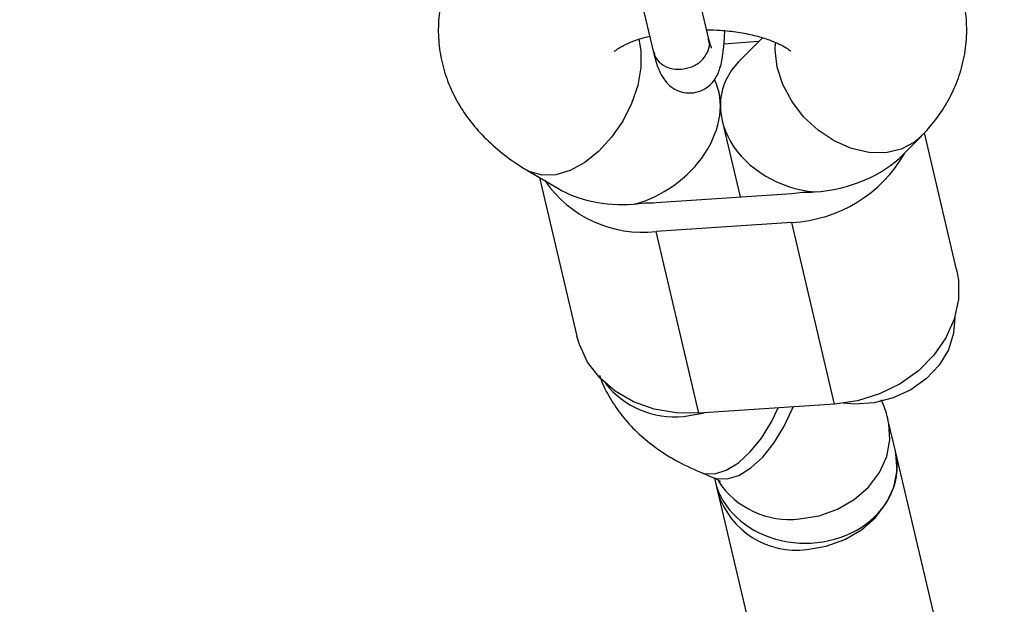
# Model space of a CAD drawing. Units: inches. Extents: x 41721 to 50041, y 64154 to 73187.
# Drawn here: x 46353 to 46439, y 65957 to 66008 of the extents above; entities that cross this region are included whole.
import ezdxf

# ---------------------------------------------------------------- set-up
doc = ezdxf.new("R2010")
doc.units = ezdxf.units.IN
doc.header["$MEASUREMENT"] = 0
doc.layers.add('001 MDP Equipment', color=5, linetype='Continuous')
doc.layers.add('006 MDP Labeling', color=250, linetype='Continuous')

# ---------------------------------------------------------------- blocks, each defined once
blk = doc.blocks.new('A$C53292B13')
at = {"layer": '001 MDP Equipment', "lineweight": 25}
for points in [[(1100.786, -2421.906), (1100.786, -2421.906), (405.028, -1216.819), (405.028, -1216.819)], [(545.477, -2101.11), (545.477, -2101.11), (544.449, -2096.75), (544.449, -2096.75)], [(539.472, -2097.429), (539.472, -2097.429), (540.611, -2102.258), (540.611, -2102.258)], [(549.827, -2101.317), (549.827, -2101.317), (546.789, -2101.523), (546.789, -2101.523)], [(550.161, -2100.978), (550.161, -2100.978), (548.08, -2103.091), (548.08, -2103.091)], [(551.292, -2102.047), (551.292, -2102.047), (551.326, -2101.391), (551.326, -2101.391)], [(548.08, -2103.091), (548.08, -2103.091), (548.08, -2103.091), (548.08, -2103.091)], [(545.992, -2104.693), (545.992, -2104.693), (545.992, -2104.692), (545.992, -2104.692)], [(546.502, -2106.393), (546.502, -2106.393), (546.33, -2105.665), (546.33, -2105.665)], [(546.631, -2108.264), (546.631, -2108.264), (548.205, -2114.94), (548.205, -2114.94)], [(547.363, -2110.075), (547.363, -2110.075), (547.363, -2110.075), (547.363, -2110.075)], [(562.532, -2111.218), (562.532, -2111.218), (564.068, -2109.659), (564.068, -2109.659)], [(567.208, -2121.289), (567.208, -2121.289), (564.382, -2109.307), (564.382, -2109.307)], [(545.115, -2111.125), (545.115, -2111.125), (545.115, -2111.125), (545.115, -2111.125)], [(552.743, -2117.167), (556.871, -2116.97), (560.611, -2114.677), (562.659, -2111.087)], [(554.727, -2114.499), (557.809, -2114.29), (560.706, -2113.073), (562.532, -2111.218)], [(554.727, -2114.499), (557.809, -2114.29), (560.706, -2113.073), (562.532, -2111.218)], [(554.727, -2114.499), (557.809, -2114.29), (560.706, -2113.072), (562.532, -2111.218)], [(554.727, -2114.499), (557.809, -2114.29), (560.706, -2113.072), (562.532, -2111.218)], [(554.727, -2114.499), (557.809, -2114.29), (560.706, -2113.072), (562.532, -2111.218)], [(554.727, -2114.499), (557.809, -2114.29), (560.706, -2113.072), (562.532, -2111.218)], [(554.727, -2114.499), (557.809, -2114.29), (560.706, -2113.072), (562.532, -2111.218)], [(554.727, -2114.499), (557.809, -2114.29), (560.706, -2113.072), (562.532, -2111.218)], [(554.727, -2114.499), (557.809, -2114.29), (560.706, -2113.072), (562.532, -2111.218)], [(554.727, -2114.499), (557.809, -2114.29), (560.706, -2113.072), (562.532, -2111.218)], [(554.727, -2114.499), (557.809, -2114.29), (560.706, -2113.072), (562.532, -2111.218)], [(554.727, -2114.499), (557.809, -2114.29), (560.706, -2113.072), (562.532, -2111.218)], [(554.727, -2114.499), (557.809, -2114.29), (560.706, -2113.072), (562.532, -2111.218)], [(554.727, -2114.499), (557.809, -2114.29), (560.706, -2113.072), (562.532, -2111.218)], [(554.727, -2114.499), (557.809, -2114.29), (560.706, -2113.072), (562.532, -2111.218)], [(554.727, -2114.498), (557.809, -2114.29), (560.706, -2113.072), (562.532, -2111.218)], [(554.727, -2114.498), (557.809, -2114.29), (560.706, -2113.072), (562.532, -2111.218)], [(554.727, -2114.498), (557.809, -2114.29), (560.706, -2113.072), (562.532, -2111.218)], [(554.727, -2114.498), (557.809, -2114.29), (560.706, -2113.072), (562.532, -2111.218)], [(554.727, -2114.498), (557.809, -2114.29), (560.706, -2113.072), (562.532, -2111.218)], [(554.727, -2114.498), (557.809, -2114.29), (560.706, -2113.072), (562.532, -2111.218)], [(562.532, -2111.218), (562.532, -2111.218), (562.532, -2111.218), (562.532, -2111.218)], [(529.543, -2112.608), (529.543, -2112.608), (532.203, -2114.179), (532.203, -2114.179)], [(530.611, -2113.239), (530.611, -2113.239), (533.89, -2127.144), (533.89, -2127.144)], [(531.093, -2113.524), (533.273, -2116.69), (537.018, -2118.399), (540.838, -2117.972)], [(532.203, -2114.179), (532.203, -2114.179), (532.203, -2114.178), (532.203, -2114.178)], [(532.203, -2114.178), (534.001, -2115.241), (536.381, -2115.739), (538.854, -2115.572)], [(532.203, -2114.178), (534.001, -2115.241), (536.381, -2115.739), (538.854, -2115.572)], [(532.203, -2114.178), (534.001, -2115.241), (536.381, -2115.739), (538.854, -2115.572)], [(532.203, -2114.178), (534.001, -2115.241), (536.381, -2115.739), (538.854, -2115.572)], [(532.203, -2114.178), (534.001, -2115.241), (536.381, -2115.739), (538.854, -2115.572)], [(532.203, -2114.178), (534.001, -2115.241), (536.381, -2115.739), (538.854, -2115.572)], [(532.203, -2114.179), (534.001, -2115.241), (536.381, -2115.739), (538.854, -2115.572)], [(532.203, -2114.179), (534.001, -2115.241), (536.381, -2115.739), (538.854, -2115.572)], [(532.203, -2114.179), (534.001, -2115.241), (536.381, -2115.739), (538.854, -2115.572)], [(532.203, -2114.179), (534.001, -2115.241), (536.381, -2115.739), (538.854, -2115.572)], [(532.203, -2114.179), (534.001, -2115.241), (536.381, -2115.739), (538.854, -2115.572)], [(532.203, -2114.179), (534.001, -2115.241), (536.381, -2115.739), (538.854, -2115.572)], [(532.203, -2114.179), (534.001, -2115.241), (536.381, -2115.739), (538.854, -2115.572)], [(532.203, -2114.179), (534.001, -2115.241), (536.381, -2115.739), (538.854, -2115.572)], [(532.203, -2114.179), (534.001, -2115.241), (536.381, -2115.739), (538.854, -2115.572)], [(532.203, -2114.179), (534.001, -2115.241), (536.381, -2115.739), (538.854, -2115.572)], [(532.203, -2114.179), (534.001, -2115.241), (536.381, -2115.739), (538.854, -2115.572)], [(532.203, -2114.179), (534.001, -2115.241), (536.381, -2115.739), (538.854, -2115.572)], [(532.203, -2114.179), (534.001, -2115.241), (536.381, -2115.739), (538.854, -2115.572)], [(532.203, -2114.179), (534.001, -2115.241), (536.381, -2115.739), (538.854, -2115.572)], [(532.203, -2114.179), (534.001, -2115.241), (536.381, -2115.739), (538.854, -2115.572)], [(540.838, -2115.438), (540.838, -2115.438), (552.743, -2114.633), (552.743, -2114.633)], [(552.743, -2114.633), (553.076, -2114.61), (553.407, -2114.57), (553.735, -2114.513)], [(553.735, -2114.513), (554.066, -2114.526), (554.397, -2114.521), (554.727, -2114.499)], [(554.727, -2114.499), (554.727, -2114.499), (554.727, -2114.498), (554.727, -2114.498)], [(554.727, -2114.499), (554.727, -2114.499), (554.727, -2114.498), (554.727, -2114.498)], [(538.854, -2115.572), (539.186, -2115.55), (539.517, -2115.509), (539.846, -2115.452)], [(538.854, -2115.572), (538.854, -2115.572), (538.854, -2115.572), (538.854, -2115.572)], [(538.854, -2115.572), (538.854, -2115.572), (538.854, -2115.572), (538.854, -2115.572)], [(539.846, -2115.452), (540.176, -2115.465), (540.508, -2115.46), (540.838, -2115.438)], [(552.743, -2117.167), (552.743, -2117.167), (540.838, -2117.972), (540.838, -2117.972)], [(556.502, -2133.104), (556.502, -2133.104), (552.743, -2117.167), (552.743, -2117.167)], [(544.596, -2133.909), (544.596, -2133.909), (540.838, -2117.972), (540.838, -2117.972)], [(536.39, -2131.298), (538.032, -2133.366), (540.616, -2134.453), (543.242, -2134.181)], [(556.502, -2133.104), (556.502, -2133.104), (544.596, -2133.909), (544.596, -2133.909)], [(561.841, -2137.244), (561.841, -2137.244), (561.213, -2134.583), (561.213, -2134.583)], [(582.222, -2223.663), (582.222, -2223.663), (561.841, -2137.244), (561.841, -2137.244)], [(561.841, -2137.244), (561.841, -2137.244), (561.841, -2137.244), (561.841, -2137.244)], [(544.724, -2139.085), (544.724, -2139.085), (545.808, -2139.535), (545.808, -2139.535)], [(545.958, -2139.603), (545.958, -2139.603), (546.271, -2140.927), (546.271, -2140.927)], [(546.02, -2139.864), (546.02, -2139.864), (566.649, -2227.335), (566.649, -2227.335)], [(546.02, -2139.864), (546.02, -2139.864), (546.02, -2139.864), (546.02, -2139.864)], [(546.299, -2139.873), (547.859, -2142.234), (550.618, -2143.512), (553.427, -2143.175)], [(546.271, -2140.927), (547.332, -2144.236), (550.613, -2146.309), (554.057, -2145.847)], [(559.24, -2143.639), (559.24, -2143.639), (559.24, -2143.639), (559.24, -2143.639)], [(551.329, -2144.949), (551.329, -2144.949), (551.329, -2144.949), (551.329, -2144.949)]]:
    blk.add_open_spline(points, degree=3, dxfattribs=at)
for points, knots in [([(564.068, -2109.659), (564.413, -2109.288), (564.758, -2108.918), (565.079, -2108.528), (565.079, -2108.528), (565.502, -2108.014), (565.884, -2107.466), (566.227, -2106.895), (566.227, -2106.895), (566.558, -2106.342), (566.853, -2105.768), (567.104, -2105.173), (567.104, -2105.173), (567.349, -2104.592), (567.552, -2103.992), (567.709, -2103.379), (567.709, -2103.379), (567.879, -2102.716), (567.995, -2102.038), (568.054, -2101.355), (568.054, -2101.355), (568.111, -2100.691), (568.115, -2100.022), (568.064, -2099.358), (568.064, -2099.358), (568.014, -2098.707), (567.912, -2098.06), (567.761, -2097.426), (567.761, -2097.426), (567.611, -2096.798), (567.413, -2096.182), (567.171, -2095.586), (567.171, -2095.586), (566.928, -2094.987), (566.641, -2094.408), (566.315, -2093.852), (566.315, -2093.852), (565.983, -2093.286), (565.611, -2092.744), (565.206, -2092.228), (565.206, -2092.228), (564.787, -2091.695), (564.332, -2091.191), (563.844, -2090.717), (563.844, -2090.717), (563.336, -2090.222), (562.792, -2089.76), (562.225, -2089.321), (562.225, -2089.321), (561.632, -2088.861), (561.014, -2088.427), (560.344, -2088.053), (560.344, -2088.053), (560.097, -2087.916), (559.843, -2087.787), (559.59, -2087.658)], [0, 0, 0, 0, 0.066667, 0.066667, 0.066667, 0.066667, 0.133333, 0.133333, 0.133333, 0.133333, 0.2, 0.2, 0.2, 0.2, 0.266667, 0.266667, 0.266667, 0.266667, 0.333333, 0.333333, 0.333333, 0.333333, 0.4, 0.4, 0.4, 0.4, 0.466667, 0.466667, 0.466667, 0.466667, 0.533333, 0.533333, 0.533333, 0.533333, 0.6, 0.6, 0.6, 0.6, 0.666667, 0.666667, 0.666667, 0.666667, 0.733333, 0.733333, 0.733333, 0.733333, 0.8, 0.8, 0.8, 0.8, 0.866667, 0.866667, 0.866667, 0.866667, 1, 1, 1, 1]), ([(528.8, -2088.54), (528.586, -2088.668), (528.371, -2088.796), (528.164, -2088.931), (528.164, -2088.931), (527.537, -2089.34), (526.972, -2089.816), (526.433, -2090.315), (526.433, -2090.315), (525.916, -2090.793), (525.423, -2091.292), (524.968, -2091.824), (524.968, -2091.824), (524.534, -2092.334), (524.134, -2092.874), (523.775, -2093.44), (523.775, -2093.44), (523.428, -2093.986), (523.118, -2094.556), (522.851, -2095.147), (522.851, -2095.147), (522.591, -2095.724), (522.372, -2096.32), (522.199, -2096.93), (522.199, -2096.93), (522.011, -2097.592), (521.876, -2098.27), (521.8, -2098.956), (521.8, -2098.956), (521.725, -2099.621), (521.705, -2100.292), (521.74, -2100.96), (521.74, -2100.96), (521.774, -2101.614), (521.86, -2102.265), (521.996, -2102.904), (521.996, -2102.904), (522.131, -2103.536), (522.315, -2104.157), (522.543, -2104.759), (522.543, -2104.759), (522.772, -2105.363), (523.046, -2105.948), (523.358, -2106.51), (523.358, -2106.51), (523.677, -2107.082), (524.036, -2107.63), (524.429, -2108.151), (524.429, -2108.151), (524.835, -2108.689), (525.277, -2109.199), (525.751, -2109.68), (525.751, -2109.68), (526.245, -2110.182), (526.773, -2110.653), (527.33, -2111.094), (527.33, -2111.094), (527.926, -2111.567), (528.554, -2112.006), (529.214, -2112.41), (529.214, -2112.41), (529.323, -2112.476), (529.433, -2112.542), (529.543, -2112.608)], [0, 0, 0, 0, 0.058824, 0.058824, 0.058824, 0.058824, 0.117647, 0.117647, 0.117647, 0.117647, 0.176471, 0.176471, 0.176471, 0.176471, 0.235294, 0.235294, 0.235294, 0.235294, 0.294118, 0.294118, 0.294118, 0.294118, 0.352941, 0.352941, 0.352941, 0.352941, 0.411765, 0.411765, 0.411765, 0.411765, 0.470588, 0.470588, 0.470588, 0.470588, 0.529412, 0.529412, 0.529412, 0.529412, 0.588235, 0.588235, 0.588235, 0.588235, 0.647059, 0.647059, 0.647059, 0.647059, 0.705882, 0.705882, 0.705882, 0.705882, 0.764706, 0.764706, 0.764706, 0.764706, 0.823529, 0.823529, 0.823529, 0.823529, 0.882353, 0.882353, 0.882353, 0.882353, 1, 1, 1, 1]), ([(540.599, -2102.206), (540.646, -2102.4), (540.694, -2102.593), (540.743, -2102.776), (540.743, -2102.776), (540.852, -2103.179), (540.967, -2103.529), (541.121, -2103.883), (541.121, -2103.883), (541.219, -2104.11), (541.333, -2104.338), (541.506, -2104.587), (541.506, -2104.587), (541.611, -2104.738), (541.738, -2104.896), (541.897, -2105.05), (541.897, -2105.05), (542.061, -2105.207), (542.259, -2105.36), (542.485, -2105.485), (542.485, -2105.485), (542.717, -2105.613), (542.978, -2105.712), (543.253, -2105.766), (543.253, -2105.766), (543.534, -2105.822), (543.828, -2105.832), (544.115, -2105.794), (544.115, -2105.794), (544.407, -2105.754), (544.691, -2105.665), (544.948, -2105.536), (544.948, -2105.536), (545.172, -2105.424), (545.374, -2105.281), (545.546, -2105.125), (545.546, -2105.125), (545.712, -2104.975), (545.85, -2104.813), (545.962, -2104.653), (545.962, -2104.653), (546.08, -2104.486), (546.17, -2104.323), (546.242, -2104.169), (546.242, -2104.169), (546.328, -2103.986), (546.389, -2103.817), (546.441, -2103.651), (546.441, -2103.651), (546.512, -2103.421), (546.565, -2103.2), (546.609, -2102.966), (546.609, -2102.966), (546.677, -2102.605), (546.727, -2102.215), (546.77, -2101.798), (546.77, -2101.798), (546.809, -2101.422), (546.843, -2101.025), (546.859, -2100.544), (546.859, -2100.544), (546.861, -2100.483), (546.862, -2100.42), (546.864, -2100.358)], [0, 0, 0, 0, 0.058824, 0.058824, 0.058824, 0.058824, 0.117647, 0.117647, 0.117647, 0.117647, 0.176471, 0.176471, 0.176471, 0.176471, 0.235294, 0.235294, 0.235294, 0.235294, 0.294118, 0.294118, 0.294118, 0.294118, 0.352941, 0.352941, 0.352941, 0.352941, 0.411765, 0.411765, 0.411765, 0.411765, 0.470588, 0.470588, 0.470588, 0.470588, 0.529412, 0.529412, 0.529412, 0.529412, 0.588235, 0.588235, 0.588235, 0.588235, 0.647059, 0.647059, 0.647059, 0.647059, 0.705882, 0.705882, 0.705882, 0.705882, 0.764706, 0.764706, 0.764706, 0.764706, 0.823529, 0.823529, 0.823529, 0.823529, 0.882353, 0.882353, 0.882353, 0.882353, 1, 1, 1, 1]), ([(545.282, -2100.28), (545.679, -2100.286), (546.076, -2100.291), (546.468, -2100.314), (546.468, -2100.314), (546.998, -2100.345), (547.518, -2100.407), (548.019, -2100.485), (548.019, -2100.485), (548.512, -2100.563), (548.988, -2100.656), (549.433, -2100.765), (549.433, -2100.765), (549.869, -2100.871), (550.275, -2100.991), (550.643, -2101.119), (550.643, -2101.119), (551, -2101.244), (551.319, -2101.375), (551.591, -2101.502), (551.591, -2101.502), (551.854, -2101.625), (552.071, -2101.745), (552.242, -2101.852), (552.242, -2101.852), (552.409, -2101.957), (552.531, -2102.05), (552.59, -2102.097), (552.59, -2102.097), (552.638, -2102.135), (552.644, -2102.142), (552.65, -2102.15)], [0, 0, 0, 0, 0.111111, 0.111111, 0.111111, 0.111111, 0.222222, 0.222222, 0.222222, 0.222222, 0.333333, 0.333333, 0.333333, 0.333333, 0.444444, 0.444444, 0.444444, 0.444444, 0.555556, 0.555556, 0.555556, 0.555556, 0.666667, 0.666667, 0.666667, 0.666667, 0.777778, 0.777778, 0.777778, 0.777778, 1, 1, 1, 1]), ([(539.308, -2101.091), (539.308, -2101.091), (539.503, -2102.128), (539.503, -2102.128), (539.503, -2102.128), (539.503, -2102.128), (539.503, -2103.589), (539.503, -2103.589), (539.503, -2103.589), (539.503, -2103.589), (539.227, -2105.15), (539.227, -2105.15), (539.227, -2105.15), (539.227, -2105.15), (538.689, -2106.737), (538.689, -2106.737), (538.689, -2106.737), (538.689, -2106.737), (537.914, -2108.277), (537.914, -2108.277), (537.914, -2108.277), (537.914, -2108.277), (536.937, -2109.697), (536.937, -2109.697), (536.937, -2109.697), (536.937, -2109.697), (535.804, -2110.931), (535.804, -2110.931), (535.804, -2110.931), (535.804, -2110.931), (534.57, -2111.921), (534.57, -2111.921), (534.57, -2111.921), (534.57, -2111.921), (533.29, -2112.622), (533.29, -2112.622), (533.29, -2112.622), (533.29, -2112.622), (532.025, -2112.999), (532.025, -2112.999), (532.025, -2112.999), (532.025, -2112.999), (530.835, -2113.037), (530.835, -2113.037), (530.835, -2113.037), (530.835, -2113.037), (529.774, -2112.732), (529.774, -2112.732), (529.774, -2112.732), (529.774, -2112.732), (529.541, -2112.607), (529.541, -2112.607)], [0, 0, 0, 0, 0.071429, 0.071429, 0.071429, 0.071429, 0.142857, 0.142857, 0.142857, 0.142857, 0.214286, 0.214286, 0.214286, 0.214286, 0.285714, 0.285714, 0.285714, 0.285714, 0.357143, 0.357143, 0.357143, 0.357143, 0.428571, 0.428571, 0.428571, 0.428571, 0.5, 0.5, 0.5, 0.5, 0.571429, 0.571429, 0.571429, 0.571429, 0.642857, 0.642857, 0.642857, 0.642857, 0.714286, 0.714286, 0.714286, 0.714286, 0.785714, 0.785714, 0.785714, 0.785714, 0.857143, 0.857143, 0.857143, 0.857143, 1, 1, 1, 1]), ([(537.178, -2102.165), (537.171, -2102.173), (537.165, -2102.181), (537.168, -2102.179), (537.168, -2102.179), (537.176, -2102.174), (537.254, -2102.103), (537.368, -2102.019), (537.368, -2102.019), (537.481, -2101.936), (537.629, -2101.841), (537.823, -2101.736), (537.823, -2101.736), (538.021, -2101.628), (538.266, -2101.508), (538.544, -2101.389), (538.544, -2101.389), (538.831, -2101.265), (539.154, -2101.141), (539.523, -2101.031), (539.523, -2101.031), (539.761, -2100.961), (540.018, -2100.897), (540.275, -2100.832)], [0, 0, 0, 0, 0.142857, 0.142857, 0.142857, 0.142857, 0.285714, 0.285714, 0.285714, 0.285714, 0.428571, 0.428571, 0.428571, 0.428571, 0.571429, 0.571429, 0.571429, 0.571429, 0.714286, 0.714286, 0.714286, 0.714286, 1, 1, 1, 1]), ([(543.032, -2103.743), (543.356, -2103.69), (543.681, -2103.636), (543.981, -2103.518), (543.981, -2103.518), (544.282, -2103.401), (544.558, -2103.219), (544.786, -2103.006), (544.786, -2103.006), (545.013, -2102.794), (545.192, -2102.55), (545.323, -2102.285), (545.323, -2102.285), (545.455, -2102.02), (545.539, -2101.734), (545.512, -2101.464), (545.512, -2101.464), (545.499, -2101.33), (545.459, -2101.2), (545.418, -2101.069)], [0, 0, 0, 0, 0.166667, 0.166667, 0.166667, 0.166667, 0.333333, 0.333333, 0.333333, 0.333333, 0.5, 0.5, 0.5, 0.5, 0.666667, 0.666667, 0.666667, 0.666667, 1, 1, 1, 1]), ([(545.699, -2101.873), (545.698, -2101.872), (545.698, -2101.87), (545.691, -2101.852), (545.691, -2101.852), (545.678, -2101.818), (545.646, -2101.728), (545.61, -2101.61), (545.61, -2101.61), (545.565, -2101.457), (545.515, -2101.258), (545.465, -2101.058)], [0, 0, 0, 0, 0.25, 0.25, 0.25, 0.25, 0.5, 0.5, 0.5, 0.5, 1, 1, 1, 1]), ([(540.645, -2102.195), (540.668, -2102.331), (540.691, -2102.468), (540.74, -2102.595), (540.74, -2102.595), (540.839, -2102.848), (541.041, -2103.063), (541.278, -2103.244), (541.278, -2103.244), (541.515, -2103.424), (541.785, -2103.569), (542.083, -2103.647), (542.083, -2103.647), (542.381, -2103.724), (542.706, -2103.734), (543.032, -2103.743)], [0, 0, 0, 0, 0.2, 0.2, 0.2, 0.2, 0.4, 0.4, 0.4, 0.4, 0.6, 0.6, 0.6, 0.6, 1, 1, 1, 1]), ([(564.071, -2109.656), (564.071, -2109.656), (563.506, -2110.142), (563.506, -2110.142), (563.506, -2110.142), (563.506, -2110.142), (562.339, -2110.759), (562.339, -2110.759), (562.339, -2110.759), (562.339, -2110.759), (560.987, -2111.061), (560.987, -2111.061), (560.987, -2111.061), (560.987, -2111.061), (559.513, -2111.036), (559.513, -2111.036), (559.513, -2111.036), (559.513, -2111.036), (557.985, -2110.684), (557.985, -2110.684), (557.985, -2110.684), (557.985, -2110.684), (556.475, -2110.021), (556.475, -2110.021), (556.475, -2110.021), (556.475, -2110.021), (555.053, -2109.079), (555.053, -2109.079), (555.053, -2109.079), (555.053, -2109.079), (553.787, -2107.901), (553.787, -2107.901), (553.787, -2107.901), (553.787, -2107.901), (552.735, -2106.544), (552.735, -2106.544), (552.735, -2106.544), (552.735, -2106.544), (551.946, -2105.069), (551.946, -2105.069), (551.946, -2105.069), (551.946, -2105.069), (551.457, -2103.546), (551.457, -2103.546), (551.457, -2103.546), (551.457, -2103.546), (551.292, -2102.047), (551.292, -2102.047)], [0, 0, 0, 0, 0.076923, 0.076923, 0.076923, 0.076923, 0.153846, 0.153846, 0.153846, 0.153846, 0.230769, 0.230769, 0.230769, 0.230769, 0.307692, 0.307692, 0.307692, 0.307692, 0.384615, 0.384615, 0.384615, 0.384615, 0.461538, 0.461538, 0.461538, 0.461538, 0.538462, 0.538462, 0.538462, 0.538462, 0.615385, 0.615385, 0.615385, 0.615385, 0.692308, 0.692308, 0.692308, 0.692308, 0.769231, 0.769231, 0.769231, 0.769231, 0.846154, 0.846154, 0.846154, 0.846154, 1, 1, 1, 1]), ([(548.08, -2103.091), (546.235, -2104.964), (545.958, -2107.664), (547.363, -2110.075), (547.363, -2110.075), (548.768, -2112.485), (551.615, -2114.196), (554.727, -2114.499)], [0, 0, 0, 0, 0.333333, 0.333333, 0.333333, 0.333333, 1, 1, 1, 1]), ([(548.08, -2103.091), (546.235, -2104.964), (545.958, -2107.664), (547.363, -2110.075), (547.363, -2110.075), (548.768, -2112.485), (551.615, -2114.196), (554.727, -2114.499)], [0, 0, 0, 0, 0.333333, 0.333333, 0.333333, 0.333333, 1, 1, 1, 1]), ([(548.08, -2103.091), (546.235, -2104.964), (545.958, -2107.664), (547.363, -2110.075), (547.363, -2110.075), (548.768, -2112.485), (551.615, -2114.196), (554.727, -2114.499)], [0, 0, 0, 0, 0.333333, 0.333333, 0.333333, 0.333333, 1, 1, 1, 1]), ([(548.08, -2103.091), (546.235, -2104.964), (545.958, -2107.664), (547.363, -2110.075), (547.363, -2110.075), (548.768, -2112.485), (551.615, -2114.196), (554.727, -2114.499)], [0, 0, 0, 0, 0.333333, 0.333333, 0.333333, 0.333333, 1, 1, 1, 1]), ([(548.08, -2103.091), (546.235, -2104.964), (545.958, -2107.664), (547.363, -2110.075), (547.363, -2110.075), (548.768, -2112.485), (551.615, -2114.196), (554.727, -2114.499)], [0, 0, 0, 0, 0.333333, 0.333333, 0.333333, 0.333333, 1, 1, 1, 1]), ([(548.08, -2103.091), (546.235, -2104.964), (545.958, -2107.664), (547.363, -2110.075), (547.363, -2110.075), (548.768, -2112.485), (551.615, -2114.196), (554.727, -2114.499)], [0, 0, 0, 0, 0.333333, 0.333333, 0.333333, 0.333333, 1, 1, 1, 1]), ([(548.08, -2103.091), (546.235, -2104.964), (545.958, -2107.664), (547.363, -2110.075), (547.363, -2110.075), (548.768, -2112.485), (551.615, -2114.196), (554.727, -2114.499)], [0, 0, 0, 0, 0.333333, 0.333333, 0.333333, 0.333333, 1, 1, 1, 1]), ([(548.08, -2103.091), (546.235, -2104.964), (545.958, -2107.664), (547.363, -2110.075), (547.363, -2110.075), (548.768, -2112.485), (551.615, -2114.196), (554.727, -2114.499)], [0, 0, 0, 0, 0.333333, 0.333333, 0.333333, 0.333333, 1, 1, 1, 1]), ([(548.08, -2103.091), (546.235, -2104.964), (545.958, -2107.664), (547.363, -2110.075), (547.363, -2110.075), (548.768, -2112.485), (551.615, -2114.196), (554.727, -2114.499)], [0, 0, 0, 0, 0.333333, 0.333333, 0.333333, 0.333333, 1, 1, 1, 1]), ([(548.08, -2103.091), (546.235, -2104.964), (545.958, -2107.664), (547.363, -2110.075), (547.363, -2110.075), (548.768, -2112.485), (551.615, -2114.196), (554.727, -2114.499)], [0, 0, 0, 0, 0.333333, 0.333333, 0.333333, 0.333333, 1, 1, 1, 1]), ([(548.08, -2103.091), (546.235, -2104.964), (545.958, -2107.664), (547.363, -2110.075), (547.363, -2110.075), (548.768, -2112.485), (551.615, -2114.196), (554.727, -2114.499)], [0, 0, 0, 0, 0.333333, 0.333333, 0.333333, 0.333333, 1, 1, 1, 1]), ([(548.08, -2103.091), (546.235, -2104.964), (545.958, -2107.664), (547.363, -2110.075), (547.363, -2110.075), (548.768, -2112.485), (551.615, -2114.196), (554.727, -2114.499)], [0, 0, 0, 0, 0.333333, 0.333333, 0.333333, 0.333333, 1, 1, 1, 1]), ([(548.08, -2103.091), (546.235, -2104.964), (545.958, -2107.664), (547.363, -2110.075), (547.363, -2110.075), (548.768, -2112.485), (551.615, -2114.196), (554.727, -2114.499)], [0, 0, 0, 0, 0.333333, 0.333333, 0.333333, 0.333333, 1, 1, 1, 1]), ([(548.08, -2103.091), (546.235, -2104.964), (545.958, -2107.664), (547.363, -2110.075), (547.363, -2110.075), (548.768, -2112.485), (551.615, -2114.196), (554.727, -2114.499)], [0, 0, 0, 0, 0.333333, 0.333333, 0.333333, 0.333333, 1, 1, 1, 1]), ([(548.08, -2103.091), (546.235, -2104.964), (545.958, -2107.664), (547.363, -2110.075), (547.363, -2110.075), (548.768, -2112.485), (551.615, -2114.196), (554.727, -2114.499)], [0, 0, 0, 0, 0.333333, 0.333333, 0.333333, 0.333333, 1, 1, 1, 1]), ([(548.08, -2103.091), (546.235, -2104.964), (545.958, -2107.664), (547.363, -2110.075), (547.363, -2110.075), (548.768, -2112.485), (551.615, -2114.196), (554.727, -2114.498)], [0, 0, 0, 0, 0.333333, 0.333333, 0.333333, 0.333333, 1, 1, 1, 1]), ([(548.08, -2103.091), (546.235, -2104.964), (545.958, -2107.664), (547.363, -2110.075), (547.363, -2110.075), (548.768, -2112.485), (551.615, -2114.196), (554.727, -2114.498)], [0, 0, 0, 0, 0.333333, 0.333333, 0.333333, 0.333333, 1, 1, 1, 1]), ([(548.08, -2103.091), (546.235, -2104.964), (545.958, -2107.664), (547.363, -2110.075), (547.363, -2110.075), (548.768, -2112.485), (551.615, -2114.196), (554.727, -2114.498)], [0, 0, 0, 0, 0.333333, 0.333333, 0.333333, 0.333333, 1, 1, 1, 1]), ([(548.08, -2103.091), (546.235, -2104.964), (545.958, -2107.664), (547.363, -2110.075), (547.363, -2110.075), (548.768, -2112.485), (551.615, -2114.196), (554.727, -2114.498)], [0, 0, 0, 0, 0.333333, 0.333333, 0.333333, 0.333333, 1, 1, 1, 1]), ([(548.08, -2103.091), (546.235, -2104.964), (545.958, -2107.664), (547.363, -2110.075), (547.363, -2110.075), (548.768, -2112.485), (551.615, -2114.195), (554.727, -2114.498)], [0, 0, 0, 0, 0.333333, 0.333333, 0.333333, 0.333333, 1, 1, 1, 1]), ([(548.08, -2103.091), (546.235, -2104.964), (545.958, -2107.664), (547.363, -2110.075), (547.363, -2110.075), (548.768, -2112.485), (551.615, -2114.195), (554.727, -2114.498)], [0, 0, 0, 0, 0.333333, 0.333333, 0.333333, 0.333333, 1, 1, 1, 1]), ([(538.854, -2115.572), (541.352, -2114.957), (543.691, -2113.296), (545.115, -2111.125), (545.115, -2111.125), (546.539, -2108.955), (546.867, -2106.552), (545.992, -2104.692)], [0, 0, 0, 0, 0.333333, 0.333333, 0.333333, 0.333333, 1, 1, 1, 1]), ([(538.854, -2115.572), (541.352, -2114.957), (543.691, -2113.295), (545.115, -2111.125), (545.115, -2111.125), (546.539, -2108.955), (546.867, -2106.552), (545.992, -2104.692)], [0, 0, 0, 0, 0.333333, 0.333333, 0.333333, 0.333333, 1, 1, 1, 1]), ([(538.854, -2115.572), (541.352, -2114.957), (543.691, -2113.295), (545.115, -2111.125), (545.115, -2111.125), (546.539, -2108.955), (546.867, -2106.552), (545.992, -2104.692)], [0, 0, 0, 0, 0.333333, 0.333333, 0.333333, 0.333333, 1, 1, 1, 1]), ([(538.854, -2115.572), (541.352, -2114.957), (543.691, -2113.295), (545.115, -2111.125), (545.115, -2111.125), (546.539, -2108.955), (546.867, -2106.552), (545.992, -2104.692)], [0, 0, 0, 0, 0.333333, 0.333333, 0.333333, 0.333333, 1, 1, 1, 1]), ([(538.854, -2115.572), (541.352, -2114.957), (543.691, -2113.295), (545.115, -2111.125), (545.115, -2111.125), (546.539, -2108.955), (546.867, -2106.552), (545.992, -2104.692)], [0, 0, 0, 0, 0.333333, 0.333333, 0.333333, 0.333333, 1, 1, 1, 1]), ([(538.854, -2115.572), (541.352, -2114.957), (543.691, -2113.295), (545.115, -2111.125), (545.115, -2111.125), (546.539, -2108.955), (546.867, -2106.552), (545.992, -2104.692)], [0, 0, 0, 0, 0.333333, 0.333333, 0.333333, 0.333333, 1, 1, 1, 1]), ([(538.854, -2115.572), (541.352, -2114.957), (543.691, -2113.295), (545.115, -2111.125), (545.115, -2111.125), (546.539, -2108.955), (546.867, -2106.552), (545.992, -2104.692)], [0, 0, 0, 0, 0.333333, 0.333333, 0.333333, 0.333333, 1, 1, 1, 1]), ([(538.854, -2115.572), (541.352, -2114.957), (543.691, -2113.295), (545.115, -2111.125), (545.115, -2111.125), (546.539, -2108.955), (546.867, -2106.552), (545.992, -2104.692)], [0, 0, 0, 0, 0.333333, 0.333333, 0.333333, 0.333333, 1, 1, 1, 1]), ([(538.854, -2115.572), (541.352, -2114.957), (543.691, -2113.295), (545.115, -2111.125), (545.115, -2111.125), (546.539, -2108.955), (546.867, -2106.552), (545.992, -2104.692)], [0, 0, 0, 0, 0.333333, 0.333333, 0.333333, 0.333333, 1, 1, 1, 1]), ([(538.854, -2115.572), (541.352, -2114.957), (543.691, -2113.295), (545.115, -2111.125), (545.115, -2111.125), (546.539, -2108.955), (546.867, -2106.552), (545.992, -2104.692)], [0, 0, 0, 0, 0.333333, 0.333333, 0.333333, 0.333333, 1, 1, 1, 1]), ([(538.854, -2115.572), (541.352, -2114.957), (543.691, -2113.295), (545.115, -2111.125), (545.115, -2111.125), (546.539, -2108.955), (546.867, -2106.552), (545.992, -2104.692)], [0, 0, 0, 0, 0.333333, 0.333333, 0.333333, 0.333333, 1, 1, 1, 1]), ([(538.854, -2115.572), (541.352, -2114.957), (543.691, -2113.295), (545.115, -2111.125), (545.115, -2111.125), (546.539, -2108.955), (546.867, -2106.551), (545.992, -2104.692)], [0, 0, 0, 0, 0.333333, 0.333333, 0.333333, 0.333333, 1, 1, 1, 1]), ([(538.854, -2115.572), (541.352, -2114.957), (543.691, -2113.295), (545.115, -2111.125), (545.115, -2111.125), (546.539, -2108.955), (546.867, -2106.551), (545.992, -2104.692)], [0, 0, 0, 0, 0.333333, 0.333333, 0.333333, 0.333333, 1, 1, 1, 1]), ([(538.854, -2115.572), (541.352, -2114.957), (543.691, -2113.295), (545.115, -2111.125), (545.115, -2111.125), (546.539, -2108.955), (546.867, -2106.551), (545.992, -2104.692)], [0, 0, 0, 0, 0.333333, 0.333333, 0.333333, 0.333333, 1, 1, 1, 1]), ([(538.854, -2115.572), (541.352, -2114.957), (543.691, -2113.295), (545.115, -2111.125), (545.115, -2111.125), (546.539, -2108.955), (546.867, -2106.551), (545.992, -2104.692)], [0, 0, 0, 0, 0.333333, 0.333333, 0.333333, 0.333333, 1, 1, 1, 1]), ([(538.854, -2115.572), (541.352, -2114.957), (543.691, -2113.295), (545.115, -2111.125), (545.115, -2111.125), (546.539, -2108.955), (546.867, -2106.551), (545.992, -2104.692)], [0, 0, 0, 0, 0.333333, 0.333333, 0.333333, 0.333333, 1, 1, 1, 1]), ([(538.854, -2115.572), (541.352, -2114.957), (543.691, -2113.296), (545.115, -2111.125), (545.115, -2111.125), (546.539, -2108.955), (546.867, -2106.552), (545.992, -2104.693)], [0, 0, 0, 0, 0.333333, 0.333333, 0.333333, 0.333333, 1, 1, 1, 1]), ([(538.854, -2115.572), (541.352, -2114.957), (543.691, -2113.296), (545.115, -2111.125), (545.115, -2111.125), (546.539, -2108.955), (546.867, -2106.552), (545.992, -2104.693)], [0, 0, 0, 0, 0.333333, 0.333333, 0.333333, 0.333333, 1, 1, 1, 1]), ([(538.854, -2115.572), (541.352, -2114.957), (543.691, -2113.296), (545.115, -2111.125), (545.115, -2111.125), (546.539, -2108.955), (546.867, -2106.552), (545.992, -2104.693)], [0, 0, 0, 0, 0.333333, 0.333333, 0.333333, 0.333333, 1, 1, 1, 1]), ([(538.854, -2115.572), (541.352, -2114.957), (543.691, -2113.296), (545.115, -2111.125), (545.115, -2111.125), (546.539, -2108.955), (546.867, -2106.552), (545.992, -2104.693)], [0, 0, 0, 0, 0.333333, 0.333333, 0.333333, 0.333333, 1, 1, 1, 1]), ([(538.854, -2115.572), (541.352, -2114.957), (543.691, -2113.296), (545.115, -2111.125), (545.115, -2111.125), (546.539, -2108.955), (546.867, -2106.552), (545.992, -2104.693)], [0, 0, 0, 0, 0.333333, 0.333333, 0.333333, 0.333333, 1, 1, 1, 1]), ([(567.208, -2121.289), (567.208, -2121.289), (567.369, -2122.222), (567.369, -2122.222), (567.369, -2122.222), (567.369, -2122.222), (567.369, -2123.936), (567.369, -2123.936), (567.369, -2123.936), (567.369, -2123.936), (566.999, -2125.646), (566.999, -2125.646), (566.999, -2125.646), (566.999, -2125.646), (566.271, -2127.294), (566.271, -2127.294), (566.271, -2127.294), (566.271, -2127.294), (565.211, -2128.823), (565.211, -2128.823), (565.211, -2128.823), (565.211, -2128.823), (563.854, -2130.182), (563.854, -2130.182), (563.854, -2130.182), (563.854, -2130.182), (562.247, -2131.324), (562.247, -2131.324), (562.247, -2131.324), (562.247, -2131.324), (560.444, -2132.21), (560.444, -2132.21), (560.444, -2132.21), (560.444, -2132.21), (558.507, -2132.81), (558.507, -2132.81), (558.507, -2132.81), (558.507, -2132.81), (556.502, -2133.104), (556.502, -2133.104)], [0, 0, 0, 0, 0.090909, 0.090909, 0.090909, 0.090909, 0.181818, 0.181818, 0.181818, 0.181818, 0.272727, 0.272727, 0.272727, 0.272727, 0.363636, 0.363636, 0.363636, 0.363636, 0.454545, 0.454545, 0.454545, 0.454545, 0.545455, 0.545455, 0.545455, 0.545455, 0.636364, 0.636364, 0.636364, 0.636364, 0.727273, 0.727273, 0.727273, 0.727273, 0.818182, 0.818182, 0.818182, 0.818182, 1, 1, 1, 1]), ([(567.042, -2125.509), (567.042, -2125.509), (566.945, -2126.899), (566.945, -2126.899), (566.945, -2126.899), (566.945, -2126.899), (566.486, -2128.338), (566.486, -2128.338), (566.486, -2128.338), (566.486, -2128.338), (565.682, -2129.683), (565.682, -2129.683), (565.682, -2129.683), (565.682, -2129.683), (564.571, -2130.872), (564.571, -2130.872), (564.571, -2130.872), (564.571, -2130.872), (563.204, -2131.848), (563.204, -2131.848), (563.204, -2131.848), (563.204, -2131.848), (561.647, -2132.567), (561.647, -2132.567), (561.647, -2132.567), (561.647, -2132.567), (559.971, -2132.994), (559.971, -2132.994), (559.971, -2132.994), (559.971, -2132.994), (558.254, -2133.111), (558.254, -2133.111), (558.254, -2133.111), (558.254, -2133.111), (557.257, -2133.03), (557.257, -2133.03)], [0, 0, 0, 0, 0.1, 0.1, 0.1, 0.1, 0.2, 0.2, 0.2, 0.2, 0.3, 0.3, 0.3, 0.3, 0.4, 0.4, 0.4, 0.4, 0.5, 0.5, 0.5, 0.5, 0.6, 0.6, 0.6, 0.6, 0.7, 0.7, 0.7, 0.7, 0.8, 0.8, 0.8, 0.8, 1, 1, 1, 1]), ([(544.596, -2133.909), (544.596, -2133.909), (542.591, -2133.886), (542.591, -2133.886), (542.591, -2133.886), (542.591, -2133.886), (540.654, -2133.548), (540.654, -2133.548), (540.654, -2133.548), (540.654, -2133.548), (538.851, -2132.906), (538.851, -2132.906), (538.851, -2132.906), (538.851, -2132.906), (537.244, -2131.981), (537.244, -2131.981), (537.244, -2131.981), (537.244, -2131.981), (535.887, -2130.806), (535.887, -2130.806), (535.887, -2130.806), (535.887, -2130.806), (534.827, -2129.42), (534.827, -2129.42), (534.827, -2129.42), (534.827, -2129.42), (534.1, -2127.871), (534.1, -2127.871), (534.1, -2127.871), (534.1, -2127.871), (533.89, -2127.144), (533.89, -2127.144)], [0, 0, 0, 0, 0.111111, 0.111111, 0.111111, 0.111111, 0.222222, 0.222222, 0.222222, 0.222222, 0.333333, 0.333333, 0.333333, 0.333333, 0.444444, 0.444444, 0.444444, 0.444444, 0.555556, 0.555556, 0.555556, 0.555556, 0.666667, 0.666667, 0.666667, 0.666667, 0.777778, 0.777778, 0.777778, 0.777778, 1, 1, 1, 1]), ([(535.865, -2130.555), (535.903, -2130.681), (535.941, -2130.807), (535.984, -2130.931), (535.984, -2130.931), (536.184, -2131.515), (536.478, -2132.062), (536.797, -2132.59), (536.797, -2132.59), (537.12, -2133.125), (537.469, -2133.64), (537.854, -2134.127), (537.854, -2134.127), (538.251, -2134.629), (538.686, -2135.1), (539.15, -2135.543), (539.15, -2135.543), (539.635, -2136.004), (540.15, -2136.434), (540.691, -2136.835), (540.691, -2136.835), (541.259, -2137.256), (541.855, -2137.645), (542.483, -2137.994), (542.483, -2137.994), (543.202, -2138.393), (543.963, -2138.739), (544.724, -2139.085)], [0, 0, 0, 0, 0.125, 0.125, 0.125, 0.125, 0.25, 0.25, 0.25, 0.25, 0.375, 0.375, 0.375, 0.375, 0.5, 0.5, 0.5, 0.5, 0.625, 0.625, 0.625, 0.625, 0.75, 0.75, 0.75, 0.75, 1, 1, 1, 1]), ([(544.722, -2139.084), (544.722, -2139.084), (545.041, -2139.188), (545.041, -2139.188), (545.041, -2139.188), (545.041, -2139.188), (545.977, -2139.226), (545.977, -2139.226), (545.977, -2139.226), (545.977, -2139.226), (546.999, -2138.912), (546.999, -2138.912), (546.999, -2138.912), (546.999, -2138.912), (548.058, -2138.26), (548.058, -2138.26), (548.058, -2138.26), (548.058, -2138.26), (549.104, -2137.301), (549.104, -2137.301), (549.104, -2137.301), (549.104, -2137.301), (550.089, -2136.081), (550.089, -2136.081), (550.089, -2136.081), (550.089, -2136.081), (550.967, -2134.655), (550.967, -2134.655), (550.967, -2134.655), (550.967, -2134.655), (551.552, -2133.438), (551.552, -2133.438)], [0, 0, 0, 0, 0.111111, 0.111111, 0.111111, 0.111111, 0.222222, 0.222222, 0.222222, 0.222222, 0.333333, 0.333333, 0.333333, 0.333333, 0.444444, 0.444444, 0.444444, 0.444444, 0.555556, 0.555556, 0.555556, 0.555556, 0.666667, 0.666667, 0.666667, 0.666667, 0.777778, 0.777778, 0.777778, 0.777778, 1, 1, 1, 1]), ([(545.808, -2139.535), (545.808, -2139.535), (546.125, -2139.639), (546.125, -2139.639), (546.125, -2139.639), (546.125, -2139.639), (547.062, -2139.676), (547.062, -2139.676), (547.062, -2139.676), (547.062, -2139.676), (548.084, -2139.362), (548.084, -2139.362), (548.084, -2139.362), (548.084, -2139.362), (549.142, -2138.71), (549.142, -2138.71), (549.142, -2138.71), (549.142, -2138.71), (550.189, -2137.752), (550.189, -2137.752), (550.189, -2137.752), (550.189, -2137.752), (551.174, -2136.531), (551.174, -2136.531), (551.174, -2136.531), (551.174, -2136.531), (552.051, -2135.105), (552.051, -2135.105), (552.051, -2135.105), (552.051, -2135.105), (552.781, -2133.541), (552.781, -2133.541), (552.781, -2133.541), (552.781, -2133.541), (552.855, -2133.35), (552.855, -2133.35)], [0, 0, 0, 0, 0.1, 0.1, 0.1, 0.1, 0.2, 0.2, 0.2, 0.2, 0.3, 0.3, 0.3, 0.3, 0.4, 0.4, 0.4, 0.4, 0.5, 0.5, 0.5, 0.5, 0.6, 0.6, 0.6, 0.6, 0.7, 0.7, 0.7, 0.7, 0.8, 0.8, 0.8, 0.8, 1, 1, 1, 1]), ([(561.213, -2134.583), (561.074, -2134.01), (560.934, -2133.438), (560.686, -2132.913), (560.686, -2132.913), (560.659, -2132.856), (560.631, -2132.8), (560.603, -2132.744)], [0, 0, 0, 0, 0.333333, 0.333333, 0.333333, 0.333333, 1, 1, 1, 1]), ([(543.242, -2134.181), (543.242, -2134.181), (544.948, -2133.908), (544.948, -2133.908), (544.948, -2133.908), (544.948, -2133.908), (545.066, -2133.877), (545.066, -2133.877)], [0, 0, 0, 0, 0.333333, 0.333333, 0.333333, 0.333333, 1, 1, 1, 1]), ([(553.427, -2143.175), (553.427, -2143.175), (555.133, -2142.902), (555.133, -2142.902), (555.133, -2142.902), (555.133, -2142.902), (556.76, -2142.326), (556.76, -2142.326), (556.76, -2142.326), (556.76, -2142.326), (558.23, -2141.473), (558.23, -2141.473), (558.23, -2141.473), (558.23, -2141.473), (559.476, -2140.384), (559.476, -2140.384), (559.476, -2140.384), (559.476, -2140.384), (560.439, -2139.11), (560.439, -2139.11), (560.439, -2139.11), (560.439, -2139.11), (561.075, -2137.709), (561.075, -2137.709), (561.075, -2137.709), (561.075, -2137.709), (561.352, -2136.249), (561.352, -2136.249), (561.352, -2136.249), (561.352, -2136.249), (561.259, -2134.796), (561.259, -2134.796), (561.259, -2134.796), (561.259, -2134.796), (561.213, -2134.58), (561.213, -2134.58)], [0, 0, 0, 0, 0.1, 0.1, 0.1, 0.1, 0.2, 0.2, 0.2, 0.2, 0.3, 0.3, 0.3, 0.3, 0.4, 0.4, 0.4, 0.4, 0.5, 0.5, 0.5, 0.5, 0.6, 0.6, 0.6, 0.6, 0.7, 0.7, 0.7, 0.7, 0.8, 0.8, 0.8, 0.8, 1, 1, 1, 1]), ([(546.02, -2139.864), (546.579, -2142.232), (548.602, -2144.171), (551.329, -2144.949), (551.329, -2144.949), (554.056, -2145.728), (557.071, -2145.229), (559.24, -2143.639), (559.24, -2143.639), (561.408, -2142.05), (562.4, -2139.612), (561.841, -2137.244)], [0, 0, 0, 0, 0.25, 0.25, 0.25, 0.25, 0.5, 0.5, 0.5, 0.5, 1, 1, 1, 1]), ([(546.02, -2139.864), (546.579, -2142.232), (548.602, -2144.171), (551.329, -2144.949), (551.329, -2144.949), (554.056, -2145.728), (557.071, -2145.229), (559.24, -2143.639), (559.24, -2143.639), (561.408, -2142.05), (562.4, -2139.612), (561.841, -2137.244)], [0, 0, 0, 0, 0.25, 0.25, 0.25, 0.25, 0.5, 0.5, 0.5, 0.5, 1, 1, 1, 1]), ([(546.02, -2139.864), (546.579, -2142.232), (548.602, -2144.17), (551.329, -2144.949), (551.329, -2144.949), (554.056, -2145.728), (557.071, -2145.229), (559.24, -2143.639), (559.24, -2143.639), (561.408, -2142.05), (562.4, -2139.612), (561.841, -2137.244)], [0, 0, 0, 0, 0.25, 0.25, 0.25, 0.25, 0.5, 0.5, 0.5, 0.5, 1, 1, 1, 1]), ([(546.02, -2139.864), (546.579, -2142.232), (548.602, -2144.17), (551.329, -2144.949), (551.329, -2144.949), (554.056, -2145.728), (557.071, -2145.229), (559.24, -2143.639), (559.24, -2143.639), (561.408, -2142.05), (562.4, -2139.612), (561.841, -2137.244)], [0, 0, 0, 0, 0.25, 0.25, 0.25, 0.25, 0.5, 0.5, 0.5, 0.5, 1, 1, 1, 1]), ([(546.02, -2139.864), (546.579, -2142.232), (548.602, -2144.17), (551.329, -2144.949), (551.329, -2144.949), (554.056, -2145.728), (557.071, -2145.229), (559.24, -2143.639), (559.24, -2143.639), (561.408, -2142.05), (562.4, -2139.612), (561.841, -2137.244)], [0, 0, 0, 0, 0.25, 0.25, 0.25, 0.25, 0.5, 0.5, 0.5, 0.5, 1, 1, 1, 1]), ([(546.02, -2139.864), (546.579, -2142.232), (548.602, -2144.17), (551.329, -2144.949), (551.329, -2144.949), (554.056, -2145.728), (557.071, -2145.229), (559.24, -2143.639), (559.24, -2143.639), (561.408, -2142.05), (562.4, -2139.612), (561.841, -2137.244)], [0, 0, 0, 0, 0.25, 0.25, 0.25, 0.25, 0.5, 0.5, 0.5, 0.5, 1, 1, 1, 1]), ([(546.02, -2139.864), (546.579, -2142.232), (548.602, -2144.17), (551.329, -2144.949), (551.329, -2144.949), (554.056, -2145.728), (557.071, -2145.229), (559.24, -2143.639), (559.24, -2143.639), (561.408, -2142.05), (562.4, -2139.612), (561.841, -2137.244)], [0, 0, 0, 0, 0.25, 0.25, 0.25, 0.25, 0.5, 0.5, 0.5, 0.5, 1, 1, 1, 1]), ([(546.02, -2139.864), (546.579, -2142.232), (548.602, -2144.17), (551.329, -2144.949), (551.329, -2144.949), (554.056, -2145.728), (557.071, -2145.229), (559.24, -2143.639), (559.24, -2143.639), (561.408, -2142.05), (562.4, -2139.612), (561.841, -2137.244)], [0, 0, 0, 0, 0.25, 0.25, 0.25, 0.25, 0.5, 0.5, 0.5, 0.5, 1, 1, 1, 1]), ([(546.02, -2139.864), (546.579, -2142.232), (548.602, -2144.17), (551.329, -2144.949), (551.329, -2144.949), (554.056, -2145.728), (557.071, -2145.229), (559.24, -2143.639), (559.24, -2143.639), (561.408, -2142.05), (562.4, -2139.612), (561.841, -2137.244)], [0, 0, 0, 0, 0.25, 0.25, 0.25, 0.25, 0.5, 0.5, 0.5, 0.5, 1, 1, 1, 1]), ([(546.02, -2139.864), (546.579, -2142.232), (548.602, -2144.17), (551.329, -2144.949), (551.329, -2144.949), (554.056, -2145.728), (557.071, -2145.229), (559.24, -2143.639), (559.24, -2143.639), (561.408, -2142.05), (562.4, -2139.612), (561.841, -2137.244)], [0, 0, 0, 0, 0.25, 0.25, 0.25, 0.25, 0.5, 0.5, 0.5, 0.5, 1, 1, 1, 1]), ([(546.02, -2139.864), (546.579, -2142.232), (548.602, -2144.17), (551.329, -2144.949), (551.329, -2144.949), (554.056, -2145.728), (557.071, -2145.229), (559.24, -2143.639), (559.24, -2143.639), (561.408, -2142.05), (562.4, -2139.612), (561.841, -2137.244)], [0, 0, 0, 0, 0.25, 0.25, 0.25, 0.25, 0.5, 0.5, 0.5, 0.5, 1, 1, 1, 1]), ([(546.02, -2139.864), (546.579, -2142.232), (548.602, -2144.17), (551.329, -2144.949), (551.329, -2144.949), (554.056, -2145.728), (557.071, -2145.229), (559.24, -2143.639), (559.24, -2143.639), (561.408, -2142.05), (562.4, -2139.612), (561.841, -2137.244)], [0, 0, 0, 0, 0.25, 0.25, 0.25, 0.25, 0.5, 0.5, 0.5, 0.5, 1, 1, 1, 1]), ([(546.02, -2139.864), (546.579, -2142.232), (548.602, -2144.17), (551.329, -2144.949), (551.329, -2144.949), (554.056, -2145.728), (557.071, -2145.229), (559.24, -2143.639), (559.24, -2143.639), (561.408, -2142.05), (562.4, -2139.612), (561.841, -2137.244)], [0, 0, 0, 0, 0.25, 0.25, 0.25, 0.25, 0.5, 0.5, 0.5, 0.5, 1, 1, 1, 1]), ([(546.02, -2139.864), (546.579, -2142.232), (548.602, -2144.17), (551.329, -2144.949), (551.329, -2144.949), (554.056, -2145.728), (557.071, -2145.229), (559.24, -2143.639), (559.24, -2143.639), (561.408, -2142.05), (562.4, -2139.612), (561.841, -2137.244)], [0, 0, 0, 0, 0.25, 0.25, 0.25, 0.25, 0.5, 0.5, 0.5, 0.5, 1, 1, 1, 1]), ([(546.02, -2139.864), (546.579, -2142.232), (548.602, -2144.17), (551.329, -2144.949), (551.329, -2144.949), (554.056, -2145.728), (557.071, -2145.229), (559.24, -2143.639), (559.24, -2143.639), (561.408, -2142.05), (562.4, -2139.612), (561.841, -2137.244)], [0, 0, 0, 0, 0.25, 0.25, 0.25, 0.25, 0.5, 0.5, 0.5, 0.5, 1, 1, 1, 1]), ([(546.02, -2139.864), (546.579, -2142.232), (548.602, -2144.17), (551.329, -2144.949), (551.329, -2144.949), (554.056, -2145.728), (557.071, -2145.229), (559.24, -2143.639), (559.24, -2143.639), (561.408, -2142.05), (562.4, -2139.612), (561.841, -2137.244)], [0, 0, 0, 0, 0.25, 0.25, 0.25, 0.25, 0.5, 0.5, 0.5, 0.5, 1, 1, 1, 1]), ([(546.02, -2139.864), (546.579, -2142.232), (548.602, -2144.17), (551.329, -2144.949), (551.329, -2144.949), (554.056, -2145.728), (557.071, -2145.228), (559.24, -2143.639), (559.24, -2143.639), (561.408, -2142.05), (562.4, -2139.612), (561.841, -2137.244)], [0, 0, 0, 0, 0.25, 0.25, 0.25, 0.25, 0.5, 0.5, 0.5, 0.5, 1, 1, 1, 1]), ([(546.02, -2139.864), (546.579, -2142.232), (548.602, -2144.17), (551.329, -2144.949), (551.329, -2144.949), (554.056, -2145.728), (557.071, -2145.228), (559.24, -2143.639), (559.24, -2143.639), (561.408, -2142.05), (562.4, -2139.612), (561.841, -2137.244)], [0, 0, 0, 0, 0.25, 0.25, 0.25, 0.25, 0.5, 0.5, 0.5, 0.5, 1, 1, 1, 1]), ([(546.02, -2139.864), (546.579, -2142.232), (548.602, -2144.17), (551.329, -2144.949), (551.329, -2144.949), (554.056, -2145.728), (557.071, -2145.228), (559.24, -2143.639), (559.24, -2143.639), (561.408, -2142.05), (562.4, -2139.612), (561.841, -2137.244)], [0, 0, 0, 0, 0.25, 0.25, 0.25, 0.25, 0.5, 0.5, 0.5, 0.5, 1, 1, 1, 1]), ([(546.02, -2139.864), (546.579, -2142.232), (548.602, -2144.17), (551.329, -2144.949), (551.329, -2144.949), (554.056, -2145.728), (557.071, -2145.228), (559.24, -2143.639), (559.24, -2143.639), (561.408, -2142.05), (562.4, -2139.612), (561.841, -2137.244)], [0, 0, 0, 0, 0.25, 0.25, 0.25, 0.25, 0.5, 0.5, 0.5, 0.5, 1, 1, 1, 1]), ([(546.02, -2139.864), (546.579, -2142.232), (548.602, -2144.17), (551.329, -2144.949), (551.329, -2144.949), (554.056, -2145.728), (557.071, -2145.228), (559.24, -2143.639), (559.24, -2143.639), (561.408, -2142.05), (562.4, -2139.612), (561.841, -2137.244)], [0, 0, 0, 0, 0.25, 0.25, 0.25, 0.25, 0.5, 0.5, 0.5, 0.5, 1, 1, 1, 1]), ([(554.057, -2145.847), (554.057, -2145.847), (555.763, -2145.574), (555.763, -2145.574), (555.763, -2145.574), (555.763, -2145.574), (557.39, -2144.997), (557.39, -2144.997), (557.39, -2144.997), (557.39, -2144.997), (558.86, -2144.145), (558.86, -2144.145), (558.86, -2144.145), (558.86, -2144.145), (560.106, -2143.056), (560.106, -2143.056), (560.106, -2143.056), (560.106, -2143.056), (561.07, -2141.781), (561.07, -2141.781), (561.07, -2141.781), (561.07, -2141.781), (561.705, -2140.381), (561.705, -2140.381), (561.705, -2140.381), (561.705, -2140.381), (561.982, -2138.921), (561.982, -2138.921), (561.982, -2138.921), (561.982, -2138.921), (561.89, -2137.468), (561.89, -2137.468), (561.89, -2137.468), (561.89, -2137.468), (561.844, -2137.254), (561.844, -2137.254)], [0, 0, 0, 0, 0.1, 0.1, 0.1, 0.1, 0.2, 0.2, 0.2, 0.2, 0.3, 0.3, 0.3, 0.3, 0.4, 0.4, 0.4, 0.4, 0.5, 0.5, 0.5, 0.5, 0.6, 0.6, 0.6, 0.6, 0.7, 0.7, 0.7, 0.7, 0.8, 0.8, 0.8, 0.8, 1, 1, 1, 1]), ([(545.808, -2139.535), (545.915, -2139.582), (546.023, -2139.629), (546.114, -2139.673), (546.114, -2139.673), (546.28, -2139.754), (546.395, -2139.828), (546.441, -2139.858), (546.441, -2139.858), (546.471, -2139.877), (546.472, -2139.878), (546.474, -2139.88)], [0, 0, 0, 0, 0.25, 0.25, 0.25, 0.25, 0.5, 0.5, 0.5, 0.5, 1, 1, 1, 1])]:
    blk.add_open_spline(points, degree=3, knots=knots, dxfattribs=at)

msp = doc.modelspace()

# ---------------------------------------------------------------- block references
at = {"layer": '006 MDP Labeling'}
msp.add_blockref('A$C53292B13', (45867.787, 68107.277), dxfattribs=at)

doc.saveas('drawing.dxf')
